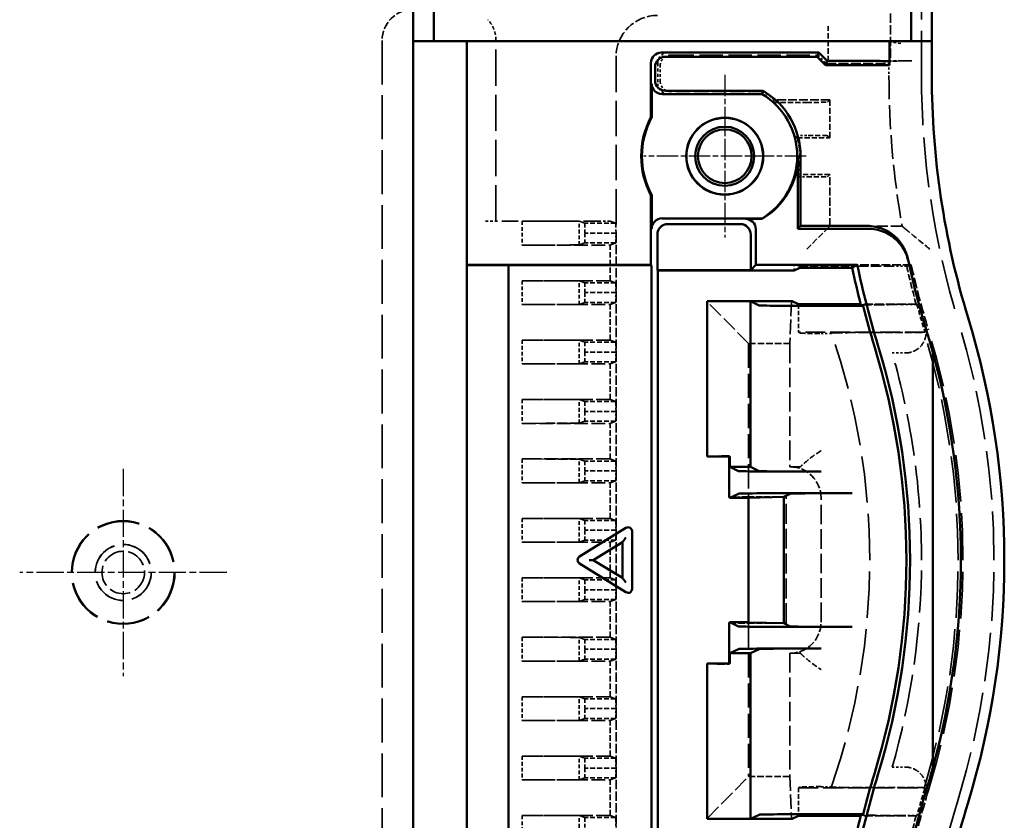
# Model space of a CAD drawing. Extents: x 1 to 1188, y 0 to 840.
# Drawn here: x 429 to 476, y 341 to 380 of the extents above; entities that cross this region are included whole.
import ezdxf

# ---------------------------------------------------------------- set-up
doc = ezdxf.new("R2010")
doc.units = 0
doc.header["$LTSCALE"] = 0.5
for name, pattern in [('CHAIN', [0.3543, 0.2362, -0.0295, 0.0591, -0.0295]), ('DASH_DOT', [0.37, 0.24, -0.06, 0.01, -0.06]), ('DASHED', [0.2067, 0.1654, -0.0413])]:
    doc.linetypes.add(name, pattern=pattern)
for name, color, linetype, lineweight in [('Mittelpunktmarkierung (ISO)', 1, 'DASH_DOT', 25), ('Sichtbar (ISO)', 7, 'CONTINUOUS', 50), ('Verdeckt (ISO)', 5, 'DASHED', 35)]:
    doc.layers.add(name, color=color, linetype=linetype, lineweight=lineweight)

msp = doc.modelspace()

# ---------------------------------------------------------------- linework, layer by layer
at = {"layer": 'Mittelpunktmarkierung (ISO)', "linetype": 'CHAIN', "ltscale": 8.722878}
for p, q in [((462.684, 377.329), (462.684, 369.479)), ((466.609, 373.404), (458.759, 373.404))]:
    msp.add_line(p, q, dxfattribs=at)
at = {"layer": 'Mittelpunktmarkierung (ISO)', "linetype": 'CHAIN', "ltscale": 11.111974}
for p, q in [((433.634, 358.304), (433.634, 348.304)), ((438.634, 353.304), (428.634, 353.304))]:
    msp.add_line(p, q, dxfattribs=at)
at = {"layer": 'Sichtbar (ISO)'}
for p, q in [((447.634, 378.954), (447.634, 461.754)), ((448.634, 378.954), (448.634, 461.754)), ((471.684, 461.754), (471.684, 378.954)), ((472.684, 378.954), (472.684, 461.754)), ((447.634, 328.854), (447.634, 378.954)), ((447.776, 378.954), (447.634, 378.954)), ((448.573, 378.954), (447.776, 378.954)), ((448.573, 378.954), (448.634, 378.954)), ((471.684, 378.954), (448.634, 378.954)), ((450.234, 378.954), (450.234, 368.154)), ((470.634, 377.995), (470.634, 378.954)), ((471.684, 378.954), (471.884, 378.954)), ((472.684, 378.954), (471.884, 378.954)), ((472.684, 378.954), (472.684, 377.308)), ((459.621, 378.404), (467.234, 378.404)), ((459.818, 378.207), (467.153, 378.207)), ((467.153, 378.207), (467.234, 378.404)), ((467.553, 377.807), (467.153, 378.207)), ((467.234, 378.404), (467.634, 378.004)), ((459.121, 375.296), (459.121, 377.904)), ((459.318, 377.065), (459.318, 377.707)), ((467.634, 378.004), (467.553, 377.807)), ((470.634, 377.807), (467.553, 377.807)), ((467.634, 378.004), (469.634, 378.004)), ((470.634, 377.995), (470.634, 377.807)), ((459.156, 375.288), (459.156, 376.904)), ((459.656, 376.404), (464.487, 376.404)), ((459.818, 376.565), (464.532, 376.565)), ((459.121, 375.296), (459.156, 375.288)), ((466.213, 369.904), (466.213, 373.404)), ((466.346, 373.404), (466.346, 370.037)), ((459.156, 371.52), (459.121, 371.511)), ((459.121, 368.154), (459.121, 371.511)), ((459.156, 369.904), (459.156, 371.52)), ((464.487, 370.404), (459.656, 370.404)), ((459.932, 370.127), (463.436, 370.127)), ((463.684, 370.375), (464.495, 370.375)), ((464.487, 370.404), (464.495, 370.375)), ((466.213, 369.904), (466.346, 370.037)), ((466.346, 370.037), (469.57, 370.037)), ((459.432, 367.906), (459.432, 369.627)), ((463.936, 367.906), (463.936, 369.627)), ((464.184, 369.875), (464.184, 368.154)), ((469.599, 369.904), (466.213, 369.904)), ((450.234, 368.149), (450.234, 368.154)), ((450.234, 368.154), (459.121, 368.154)), ((450.234, 368.149), (452.234, 368.149)), ((450.234, 339.658), (450.234, 368.149)), ((452.234, 339.658), (452.234, 368.149)), ((452.234, 368.149), (459.147, 368.127)), ((459.147, 368.127), (459.121, 368.154)), ((459.147, 339.68), (459.147, 368.127)), ((464.184, 368.154), (463.936, 367.906)), ((464.184, 368.154), (469.085, 368.154)), ((463.936, 367.906), (459.432, 367.906)), ((459.432, 367.906), (459.45, 367.888)), ((459.45, 367.888), (459.45, 339.919)), ((466.044, 367.888), (459.45, 367.888)), ((466.308, 368.02), (466.044, 367.888)), ((468.841, 368.02), (466.308, 368.02)), ((463.934, 366.404), (461.834, 366.404)), ((461.834, 366.404), (461.834, 358.904)), ((463.934, 366.404), (463.934, 358.404)), ((464.342, 366.2), (463.934, 366.404)), ((465.938, 366.404), (463.934, 366.404)), ((465.938, 366.404), (466.24, 366.253)), ((469.253, 366.253), (466.24, 366.253)), ((467.341, 366.174), (469.364, 366.174)), ((472.734, 343.878), (472.734, 363.929)), ((461.834, 358.904), (462.934, 358.904)), ((462.899, 356.939), (462.899, 358.904)), ((462.934, 358.904), (462.934, 358.404)), ((463.342, 358.2), (462.934, 358.404)), ((462.934, 358.404), (463.934, 358.404)), ((463.934, 358.404), (464.342, 358.2)), ((467.341, 358.174), (466.341, 358.174)), ((462.934, 356.904), (463.342, 357.107)), ((465.538, 356.954), (465.846, 357.107)), ((466.341, 357.133), (468.845, 357.133)), ((462.899, 356.939), (462.934, 356.904)), ((462.934, 356.904), (463.825, 356.904)), ((463.825, 356.913), (465.538, 356.954)), ((463.825, 356.913), (463.825, 350.895)), ((465.538, 356.954), (465.538, 350.854)), ((455.67, 354.077), (457.914, 355.455)), ((458.208, 355.268), (458.208, 355.296)), ((458.208, 352.539), (458.208, 355.268)), ((457.738, 354.77), (456.328, 353.904)), ((457.738, 354.77), (457.772, 354.812)), ((457.738, 353.038), (457.738, 354.77)), ((456.282, 353.904), (456.128, 353.904)), ((456.328, 353.904), (456.282, 353.904)), ((456.328, 353.904), (457.738, 353.038)), ((457.914, 352.352), (455.67, 353.73)), ((457.738, 353.038), (457.772, 352.996)), ((458.208, 352.511), (458.208, 352.539)), ((462.899, 350.868), (462.934, 350.904)), ((462.899, 348.904), (462.899, 350.868)), ((462.934, 350.904), (463.342, 350.7)), ((463.825, 350.904), (462.934, 350.904)), ((465.538, 350.854), (463.825, 350.895)), ((465.846, 350.7), (465.538, 350.854)), ((468.845, 350.674), (466.341, 350.674)), ((462.934, 349.404), (463.342, 349.607)), ((464.342, 349.607), (463.934, 349.404)), ((466.341, 349.633), (467.341, 349.633)), ((462.934, 349.404), (462.934, 348.904)), ((463.934, 349.404), (462.934, 349.404)), ((463.934, 349.404), (463.934, 341.404)), ((462.934, 348.904), (461.834, 348.904)), ((461.834, 348.904), (461.834, 341.404)), ((463.934, 341.404), (464.342, 341.607)), ((466.24, 341.555), (465.938, 341.404)), ((469.253, 341.555), (466.24, 341.555)), ((467.341, 341.633), (469.364, 341.633)), ((461.834, 341.404), (463.934, 341.404)), ((463.934, 341.404), (465.938, 341.404))]:
    msp.add_line(p, q, dxfattribs=at)
for radius in [1.859, 1.85, 1.425, 1.294]:
    msp.add_circle((462.684, 373.404), radius, dxfattribs=at)
for centre, radius, start, end in [((512.684, 377.308), 40, 180, 197.0107), ((462.684, 373.404), 3.5, 301.0027, 58.9973), ((462.684, 373.404), 3.662, 0, 59.7064), ((462.684, 373.404), 4.035, 152.0236, 207.9764), ((462.684, 373.404), 4, 151.8993, 208.1007), ((462.684, 373.404), 3.528, 300.8751, 0), ((512.684, 377.308), 44.55, 191.8575, 197.0107), ((512.684, 377.308), 42.1, 192.3126, 197.0107), ((512.684, 377.308), 44.817, 191.9603, 194.3255), ((512.684, 377.308), 44.728, 194.4134, 197.0107), ((436.184, 353.904), 40, 342.9893, 17.0107), ((436.184, 353.904), 37.9, 15.3385, 17.0107), ((436.184, 353.904), 35.45, 342.9893, 17.0107), ((436.184, 353.904), 35.272, 342.9893, 17.0107), ((436.184, 353.904), 37.9, 344.6615, 15.3385), ((436.184, 353.904), 37.9, 342.9893, 344.6615), ((512.684, 330.5), 44.55, 162.9893, 168.1425), ((512.684, 330.5), 44.728, 162.9893, 165.5866), ((512.684, 330.5), 42.1, 162.9893, 167.6874), ((512.684, 330.5), 40, 162.9893, 180), ((512.684, 330.5), 44.817, 165.6745, 168.0397)]:
    msp.add_arc(centre, radius, start, end, dxfattribs=at)
for centre, major_axis, ratio, start_param, end_param in [((459.621, 377.904), (-0.354, 0.354), 0.999924, 5.497825, 7.068545), ((459.818, 377.707), (-0.354, 0.354), 0.999924, 5.497825, 7.068545), ((469.634, 377.995), (1, 0), 0.008727, 0, 1.570796), ((459.656, 376.904), (-0.354, -0.354), 0.999924, 5.497825, 7.068545), ((459.818, 377.065), (-0.354, -0.354), 0.999924, 5.497825, 7.068545), ((459.656, 369.904), (-0.354, 0.354), 0.999924, 5.497825, 7.068545), ((459.932, 369.627), (-0.354, 0.354), 0.999924, 5.497825, 7.068545), ((463.436, 369.627), (0.354, 0.354), 0.999924, 5.497825, 7.068545), ((463.684, 369.875), (0.354, 0.354), 0.999924, 5.497825, 7.068545), ((470.417, 368.02), (-1.577, 0), 0.009722, 6.265369, 6.285244), ((467.341, 366.2), (-3, 0), 0.008727, 0.017453, 1.570796), ((466.341, 358.2), (-3, 0), 0.008727, 0.017453, 1.570796), ((467.341, 358.2), (3, 0), 0.008727, 3.159046, 4.712389), ((466.341, 357.107), (-3, 0), 0.008727, 4.712389, 6.265732), ((468.845, 357.107), (3, 0), 0.008727, 1.570796, 3.124139), ((458.008, 355.282), (-0.125, -0.168), 0.928955, 2.242746, 4.302659), ((457.866, 354.869), (-0.0996, -0.0702), 0.133091, 5.491525, 5.840591), ((457.866, 354.992), (-0.097, -0.173), 0.151498, 0.433591, 1.655322), ((455.764, 353.904), (0, 0.2), 0.939693, 0.523599, 2.617994), ((457.866, 352.938), (-0.0996, 0.0702), 0.133091, 0.442595, 0.79166), ((457.866, 352.815), (0.097, -0.173), 0.151498, 1.486271, 2.708001), ((458.008, 352.525), (0.125, -0.168), 0.928955, 5.122119, 7.182032), ((466.341, 350.7), (-3, 0), 0.008727, 0.017453, 1.570796), ((468.845, 350.7), (3, 0), 0.008727, 3.159046, 4.712389), ((466.341, 349.607), (-3, 0), 0.008727, 4.712389, 6.265732), ((467.341, 349.607), (3, 0), 0.008727, 1.570796, 3.124139), ((467.341, 341.607), (3, 0), 0.008727, 1.570796, 3.124139)]:
    msp.add_ellipse(centre, major_axis=major_axis, ratio=ratio, start_param=start_param, end_param=end_param, dxfattribs=at)
for points, degree in [([(464.532, 376.565), (464.509, 376.484), (464.487, 376.404)], 2), ([(469.262, 366.218), (469.262, 366.219), (469.261, 366.219), (469.261, 366.219)], 3), ([(469.261, 341.589), (469.261, 341.589), (469.262, 341.589), (469.262, 341.589)], 3)]:
    msp.add_open_spline(points, degree=degree, dxfattribs=at)
for points, knots in [([(469.57, 370.037), (469.83, 370.037), (470.088, 369.986), (470.329, 369.887), (470.368, 369.871), (470.407, 369.854), (470.445, 369.835), (470.641, 369.74), (470.819, 369.613), (470.975, 369.46), (471.035, 369.401), (471.092, 369.338), (471.144, 369.271), (471.211, 369.185), (471.271, 369.095), (471.323, 368.999), (471.416, 368.829), (471.484, 368.647), (471.525, 368.457)], [0, 0, 0, 0, 0.781266, 0.781266, 0.781266, 0.908652, 0.908652, 0.908652, 1.562558, 1.562558, 1.562558, 1.817357, 1.817357, 1.817357, 2.14378, 2.14378, 2.14378, 2.725004, 2.725004, 2.725004, 2.725004]), ([(469.599, 369.904), (469.859, 369.904), (470.117, 369.853), (470.358, 369.754), (470.397, 369.738), (470.435, 369.721), (470.472, 369.703), (470.668, 369.608), (470.848, 369.48), (471.004, 369.327), (471.063, 369.268), (471.119, 369.206), (471.17, 369.141), (471.238, 369.055), (471.298, 368.964), (471.35, 368.868), (471.443, 368.7), (471.512, 368.518), (471.553, 368.33)], [0, 0, 0, 0, 0.781266, 0.781266, 0.781266, 0.906583, 0.906583, 0.906583, 1.562558, 1.562558, 1.562558, 1.813216, 1.813216, 1.813216, 2.140668, 2.140668, 2.140668, 2.71878, 2.71878, 2.71878, 2.71878]), ([(471.553, 368.33), (471.546, 368.36), (471.537, 368.402), (471.528, 368.445), (471.525, 368.457)], [2.00008, 2.00008, 2.00008, 2.00008, 12.780134, 17.290689, 17.290689, 17.290689, 17.290689])]:
    msp.add_open_spline(points, degree=3, knots=knots, dxfattribs=at)
for points, weights in [([(468.841, 368.021), (468.963, 368.087), (469.085, 368.154)], [3.45729360786, 3.46380222818, 3.47029896478]), ([(469.364, 366.174), (469.313, 366.196), (469.262, 366.218)], [2.56368590465, 2.56267304343, 2.56165858639]), ([(469.262, 341.589), (469.313, 341.611), (469.364, 341.633)], [2.56165858639, 2.56267304343, 2.56368590465])]:
    msp.add_rational_spline(points, weights, degree=2, dxfattribs=at)
at = {"layer": 'Verdeckt (ISO)', "ltscale": 26.031652}
msp.add_line((472.184, 377.308), (472.184, 463.4), dxfattribs=at)
at = {"layer": 'Verdeckt (ISO)', "ltscale": 5.486071}
msp.add_line((470.684, 380.869), (470.684, 377.988), dxfattribs=at)
at = {"layer": 'Verdeckt (ISO)', "ltscale": 3.221066}
msp.add_line((467.684, 377.988), (467.684, 379.68), dxfattribs=at)
at = {"layer": 'Verdeckt (ISO)', "ltscale": 25.621737}
msp.add_line((446.134, 378.992), (446.134, 336.624), dxfattribs=at)
at = {"layer": 'Verdeckt (ISO)', "ltscale": 21.112976}
msp.add_line((451.634, 370.264), (451.634, 378.992), dxfattribs=at)
at = {"layer": 'Verdeckt (ISO)', "ltscale": 1.493996}
msp.add_line((471.184, 378.846), (470.684, 378.911), dxfattribs=at)
at = {"layer": 'Verdeckt (ISO)', "ltscale": 20.597668}
msp.add_line((457.434, 378.204), (457.434, 369.689), dxfattribs=at)
at = {"layer": 'Verdeckt (ISO)', "ltscale": 13.552}
msp.add_line((460.07, 378.284), (467.185, 378.284), dxfattribs=at)
at = {"layer": 'Verdeckt (ISO)', "ltscale": 1.077359}
msp.add_line((467.185, 378.284), (467.585, 377.884), dxfattribs=at)
at = {"layer": 'Verdeckt (ISO)', "ltscale": 1.904669}
msp.add_line((459.45, 377.904), (459.45, 376.904), dxfattribs=at)
at = {"layer": 'Verdeckt (ISO)', "ltscale": 1.447896}
msp.add_line((459.57, 377.024), (459.57, 377.784), dxfattribs=at)
at = {"layer": 'Verdeckt (ISO)', "ltscale": 5.770674}
msp.add_line((467.585, 377.884), (470.615, 377.884), dxfattribs=at)
at = {"layer": 'Verdeckt (ISO)', "ltscale": 5.71399}
msp.add_line((470.684, 377.988), (467.684, 377.988), dxfattribs=at)
at = {"layer": 'Verdeckt (ISO)', "ltscale": 30.841068}
for p, q in [((470.726, 377.995), (470.615, 377.884)), ((467.643, 376.012), (467.754, 376.124)), ((467.643, 374.395), (467.754, 374.284)), ((467.643, 372.412), (467.754, 372.524)), ((467.643, 369.912), (467.754, 370.024))]:
    msp.add_line(p, q, dxfattribs=at)
at = {"layer": 'Verdeckt (ISO)', "ltscale": 1.097069}
msp.add_line((470.615, 377.884), (470.615, 377.308), dxfattribs=at)
at = {"layer": 'Verdeckt (ISO)', "ltscale": 1.030934}
msp.add_line((471.184, 378.004), (471.726, 378.004), dxfattribs=at)
at = {"layer": 'Verdeckt (ISO)', "ltscale": 8.476742}
msp.add_line((464.52, 376.524), (460.07, 376.524), dxfattribs=at)
at = {"layer": 'Verdeckt (ISO)', "ltscale": 5.106808}
msp.add_line((467.754, 376.124), (465.073, 376.124), dxfattribs=at)
at = {"layer": 'Verdeckt (ISO)', "ltscale": 3.504188}
msp.add_line((467.754, 374.284), (467.754, 376.124), dxfattribs=at)
at = {"layer": 'Verdeckt (ISO)', "ltscale": 3.077154}
msp.add_line((465.027, 376.004), (466.643, 376.004), dxfattribs=at)
at = {"layer": 'Verdeckt (ISO)', "ltscale": 1.151454}
for p, q in [((466.643, 374.404), (466.039, 374.404)), ((466.039, 372.404), (466.643, 372.404))]:
    msp.add_line(p, q, dxfattribs=at)
at = {"layer": 'Verdeckt (ISO)', "ltscale": 2.968591}
for p, q in [((466.196, 374.284), (467.754, 374.284)), ((467.754, 372.524), (466.196, 372.524))]:
    msp.add_line(p, q, dxfattribs=at)
at = {"layer": 'Verdeckt (ISO)', "ltscale": 4.761642}
msp.add_line((467.754, 370.024), (467.754, 372.524), dxfattribs=at)
at = {"layer": 'Verdeckt (ISO)', "ltscale": 1.495845}
msp.add_line((451.134, 370.264), (451.634, 370.264), dxfattribs=at)
at = {"layer": 'Verdeckt (ISO)', "ltscale": 9.554207}
msp.add_line((456.651, 370.264), (451.634, 370.264), dxfattribs=at)
at = {"layer": 'Verdeckt (ISO)', "ltscale": 5.608064}
for p, q in [((452.893, 370.264), (455.659, 370.26)), ((455.659, 369.117), (452.893, 369.114)), ((452.893, 367.394), (455.659, 367.39)), ((455.659, 366.247), (452.893, 366.244)), ((452.893, 364.524), (455.659, 364.52)), ((455.659, 363.377), (452.893, 363.374)), ((452.893, 361.654), (455.659, 361.65)), ((455.659, 360.507), (452.893, 360.504)), ((452.893, 358.784), (455.659, 358.78)), ((455.659, 357.637), (452.893, 357.634)), ((452.893, 355.914), (455.659, 355.91)), ((455.659, 354.767), (452.893, 354.764)), ((452.893, 353.044), (455.659, 353.04)), ((455.659, 351.897), (452.893, 351.894)), ((452.893, 350.174), (455.659, 350.17)), ((455.659, 349.027), (452.893, 349.024)), ((452.893, 347.304), (455.659, 347.3)), ((455.659, 346.157), (452.893, 346.154)), ((452.893, 344.434), (455.659, 344.43)), ((455.659, 343.287), (452.893, 343.284)), ((452.893, 341.564), (455.659, 341.56))]:
    msp.add_line(p, q, dxfattribs=at)
at = {"layer": 'Verdeckt (ISO)', "ltscale": 2.190301}
for p, q in [((452.893, 370.264), (452.893, 369.114)), ((452.893, 367.394), (452.893, 366.244)), ((452.893, 364.524), (452.893, 363.374)), ((452.893, 361.654), (452.893, 360.504)), ((452.893, 358.784), (452.893, 357.634)), ((452.893, 355.914), (452.893, 354.764)), ((452.893, 353.044), (452.893, 351.894)), ((452.893, 350.174), (452.893, 349.024)), ((452.893, 347.304), (452.893, 346.154)), ((452.893, 344.434), (452.893, 343.284)), ((452.893, 341.564), (452.893, 340.414))]:
    msp.add_line(p, q, dxfattribs=at)
at = {"layer": 'Verdeckt (ISO)', "ltscale": 2.17813}
for p, q in [((455.659, 369.117), (455.659, 370.26)), ((455.659, 366.247), (455.659, 367.39)), ((455.659, 363.377), (455.659, 364.52)), ((455.659, 360.507), (455.659, 361.65)), ((455.659, 357.637), (455.659, 358.78)), ((455.659, 354.767), (455.659, 355.91)), ((455.659, 351.897), (455.659, 353.04)), ((455.659, 349.027), (455.659, 350.17)), ((455.659, 346.157), (455.659, 347.3)), ((455.659, 343.287), (455.659, 344.43)), ((455.659, 340.417), (455.659, 341.56))]:
    msp.add_line(p, q, dxfattribs=at)
at = {"layer": 'Verdeckt (ISO)', "ltscale": 24.604319}
for p, q in [((455.926, 370.164), (455.659, 370.26)), ((455.659, 369.117), (455.926, 369.214)), ((455.926, 367.294), (455.659, 367.39)), ((455.659, 366.247), (455.926, 366.344)), ((455.926, 364.424), (455.659, 364.52)), ((455.659, 363.377), (455.926, 363.474)), ((455.926, 361.554), (455.659, 361.65)), ((455.659, 360.507), (455.926, 360.604)), ((455.926, 358.684), (455.659, 358.78)), ((455.659, 357.637), (455.926, 357.734)), ((455.926, 355.814), (455.659, 355.91)), ((455.659, 354.767), (455.926, 354.864)), ((455.926, 352.944), (455.659, 353.04)), ((455.659, 351.897), (455.926, 351.994)), ((455.926, 350.074), (455.659, 350.17)), ((455.659, 349.027), (455.926, 349.124)), ((455.926, 347.204), (455.659, 347.3)), ((455.659, 346.157), (455.926, 346.254)), ((455.926, 344.334), (455.659, 344.43)), ((455.659, 343.287), (455.926, 343.384)), ((455.926, 341.464), (455.659, 341.56))]:
    msp.add_line(p, q, dxfattribs=at)
at = {"layer": 'Verdeckt (ISO)', "ltscale": 2.108616}
for p, q in [((455.934, 369.689), (455.926, 370.164)), ((457.434, 369.689), (457.426, 370.164)), ((455.926, 369.214), (455.934, 369.689)), ((457.426, 369.214), (457.434, 369.689)), ((455.934, 366.819), (455.926, 367.294)), ((457.434, 366.819), (457.426, 367.294)), ((455.926, 366.344), (455.934, 366.819)), ((457.426, 366.344), (457.434, 366.819)), ((455.934, 363.949), (455.926, 364.424)), ((457.434, 363.949), (457.426, 364.424)), ((455.926, 363.474), (455.934, 363.949)), ((457.426, 363.474), (457.434, 363.949)), ((455.934, 361.079), (455.926, 361.554)), ((457.434, 361.079), (457.426, 361.554)), ((455.926, 360.604), (455.934, 361.079)), ((457.426, 360.604), (457.434, 361.079)), ((455.934, 358.209), (455.926, 358.684)), ((457.434, 358.209), (457.426, 358.684)), ((455.926, 357.734), (455.934, 358.209)), ((457.426, 357.734), (457.434, 358.209)), ((455.934, 355.339), (455.926, 355.814)), ((457.434, 355.339), (457.426, 355.814)), ((455.926, 354.864), (455.934, 355.339)), ((457.426, 354.864), (457.434, 355.339)), ((455.934, 352.469), (455.926, 352.944)), ((457.434, 352.469), (457.426, 352.944)), ((455.926, 351.994), (455.934, 352.469)), ((457.426, 351.994), (457.434, 352.469)), ((455.934, 349.599), (455.926, 350.074)), ((457.434, 349.599), (457.426, 350.074)), ((455.926, 349.124), (455.934, 349.599)), ((457.426, 349.124), (457.434, 349.599)), ((455.934, 346.729), (455.926, 347.204)), ((457.434, 346.729), (457.426, 347.204)), ((455.926, 346.254), (455.934, 346.729)), ((457.426, 346.254), (457.434, 346.729)), ((455.934, 343.859), (455.926, 344.334)), ((457.434, 343.859), (457.426, 344.334)), ((455.926, 343.384), (455.934, 343.859)), ((457.426, 343.384), (457.434, 343.859)), ((455.934, 340.989), (455.926, 341.464)), ((457.434, 340.989), (457.426, 341.464))]:
    msp.add_line(p, q, dxfattribs=at)
at = {"layer": 'Verdeckt (ISO)', "ltscale": 2.856945}
for p, q in [((457.426, 370.164), (455.926, 370.164)), ((457.434, 369.689), (455.934, 369.689)), ((457.426, 369.214), (455.926, 369.214)), ((457.426, 367.294), (455.926, 367.294)), ((457.434, 366.819), (455.934, 366.819)), ((457.426, 366.344), (455.926, 366.344)), ((457.426, 364.424), (455.926, 364.424)), ((457.434, 363.949), (455.934, 363.949)), ((457.426, 363.474), (455.926, 363.474)), ((457.426, 361.554), (455.926, 361.554)), ((457.434, 361.079), (455.934, 361.079)), ((457.426, 360.604), (455.926, 360.604)), ((457.426, 358.684), (455.926, 358.684)), ((457.434, 358.209), (455.934, 358.209)), ((457.426, 357.734), (455.926, 357.734)), ((457.426, 355.814), (455.926, 355.814)), ((457.434, 355.339), (455.934, 355.339)), ((457.426, 354.864), (455.926, 354.864)), ((457.426, 352.944), (455.926, 352.944)), ((457.434, 352.469), (455.934, 352.469)), ((457.426, 351.994), (455.926, 351.994)), ((457.426, 350.074), (455.926, 350.074)), ((457.434, 349.599), (455.934, 349.599)), ((457.426, 349.124), (455.926, 349.124)), ((457.426, 347.204), (455.926, 347.204)), ((457.434, 346.729), (455.934, 346.729)), ((457.426, 346.254), (455.926, 346.254)), ((457.426, 344.334), (455.926, 344.334)), ((457.434, 343.859), (455.934, 343.859)), ((457.426, 343.384), (455.926, 343.384)), ((457.426, 341.464), (455.926, 341.464))]:
    msp.add_line(p, q, dxfattribs=at)
at = {"layer": 'Verdeckt (ISO)', "ltscale": 1.487534}
msp.add_line((457.151, 370.264), (456.651, 370.264), dxfattribs=at)
at = {"layer": 'Verdeckt (ISO)', "ltscale": 0.008211}
msp.add_line((457.151, 370.264), (457.151, 370.264), dxfattribs=at)
at = {"layer": 'Verdeckt (ISO)', "ltscale": 25.416351}
for p, q in [((457.426, 370.164), (457.151, 370.264)), ((457.151, 369.114), (457.426, 369.214)), ((457.426, 367.294), (457.151, 367.394)), ((457.151, 366.244), (457.426, 366.344)), ((457.426, 364.424), (457.151, 364.524)), ((457.151, 363.374), (457.426, 363.474)), ((457.426, 361.554), (457.151, 361.654)), ((457.151, 360.504), (457.426, 360.604)), ((457.426, 358.684), (457.151, 358.784)), ((457.151, 357.634), (457.426, 357.734)), ((457.426, 355.814), (457.151, 355.914)), ((457.151, 354.764), (457.426, 354.864)), ((457.426, 352.944), (457.151, 353.044)), ((457.151, 351.894), (457.426, 351.994)), ((457.426, 350.074), (457.151, 350.174)), ((457.151, 349.024), (457.426, 349.124)), ((457.426, 347.204), (457.151, 347.304)), ((457.151, 346.154), (457.426, 346.254)), ((457.426, 344.334), (457.151, 344.434)), ((457.151, 343.284), (457.426, 343.384)), ((457.426, 341.464), (457.151, 341.564))]:
    msp.add_line(p, q, dxfattribs=at)
at = {"layer": 'Verdeckt (ISO)', "ltscale": 6.657934}
msp.add_line((471.25, 370.024), (467.754, 370.024), dxfattribs=at)
at = {"layer": 'Verdeckt (ISO)', "ltscale": 5.466379}
for p, q in [((457.434, 369.689), (457.434, 366.819)), ((457.434, 366.819), (457.434, 363.949)), ((457.434, 363.949), (457.434, 361.079)), ((457.434, 361.079), (457.434, 358.209)), ((457.434, 358.209), (457.434, 355.339)), ((457.434, 355.339), (457.434, 352.469)), ((457.434, 352.469), (457.434, 349.599)), ((457.434, 349.599), (457.434, 346.729)), ((457.434, 346.729), (457.434, 343.859)), ((457.434, 343.859), (457.434, 340.989))]:
    msp.add_line(p, q, dxfattribs=at)
at = {"layer": 'Verdeckt (ISO)', "ltscale": 3.621437}
msp.add_line((466.643, 368.912), (467.643, 369.912), dxfattribs=at)
at = {"layer": 'Verdeckt (ISO)', "ltscale": 8.110153}
for p, q in [((452.893, 369.114), (457.151, 369.114)), ((457.151, 367.394), (452.893, 367.394)), ((452.893, 366.244), (457.151, 366.244)), ((457.151, 364.524), (452.893, 364.524)), ((452.893, 363.374), (457.151, 363.374)), ((457.151, 361.654), (452.893, 361.654)), ((452.893, 360.504), (457.151, 360.504)), ((457.151, 358.784), (452.893, 358.784)), ((452.893, 357.634), (457.151, 357.634)), ((457.151, 355.914), (452.893, 355.914)), ((452.893, 354.764), (457.151, 354.764)), ((457.151, 353.044), (452.893, 353.044)), ((452.893, 351.894), (457.151, 351.894)), ((457.151, 350.174), (452.893, 350.174)), ((452.893, 349.024), (457.151, 349.024)), ((457.151, 347.304), (452.893, 347.304)), ((452.893, 346.154), (457.151, 346.154)), ((457.151, 344.434), (452.893, 344.434)), ((452.893, 343.284), (457.151, 343.284)), ((457.151, 341.564), (452.893, 341.564))]:
    msp.add_line(p, q, dxfattribs=at)
at = {"layer": 'Verdeckt (ISO)', "ltscale": 3.275978}
for p, q in [((457.151, 367.394), (457.151, 369.114)), ((457.151, 364.524), (457.151, 366.244)), ((457.151, 361.654), (457.151, 363.374)), ((457.151, 358.784), (457.151, 360.504)), ((457.151, 355.914), (457.151, 357.634)), ((457.151, 353.044), (457.151, 354.764)), ((457.151, 350.174), (457.151, 351.894)), ((457.151, 347.304), (457.151, 349.024)), ((457.151, 344.434), (457.151, 346.154)), ((457.151, 341.564), (457.151, 343.284))]:
    msp.add_line(p, q, dxfattribs=at)
at = {"layer": 'Verdeckt (ISO)', "ltscale": 24.419369}
msp.add_line((466.308, 368.088), (466.044, 368.154), dxfattribs=at)
at = {"layer": 'Verdeckt (ISO)', "ltscale": 0.505709}
msp.add_line((466.044, 367.888), (466.044, 368.154), dxfattribs=at)
at = {"layer": 'Verdeckt (ISO)', "ltscale": 4.796627}
msp.add_line((466.308, 368.088), (468.827, 368.088), dxfattribs=at)
at = {"layer": 'Verdeckt (ISO)', "ltscale": 0.128225}
msp.add_line((466.308, 368.02), (466.308, 368.088), dxfattribs=at)
at = {"layer": 'Verdeckt (ISO)', "ltscale": 4.969435}
msp.add_line((471.694, 368.154), (469.085, 368.154), dxfattribs=at)
at = {"layer": 'Verdeckt (ISO)', "ltscale": 1.145588}
msp.add_line((471.472, 368.096), (470.87, 368.096), dxfattribs=at)
at = {"layer": 'Verdeckt (ISO)', "ltscale": 21.193361}
msp.add_line((471.472, 368.096), (471.694, 368.154), dxfattribs=at)
at = {"layer": 'Verdeckt (ISO)', "ltscale": 3.80987}
for p, q in [((461.834, 366.404), (461.852, 366.386)), ((461.852, 341.421), (461.834, 341.404))]:
    msp.add_line(p, q, dxfattribs=at)
at = {"layer": 'Verdeckt (ISO)', "ltscale": 0.07473}
for p, q in [((461.852, 366.386), (461.852, 366.368)), ((461.852, 341.439), (461.852, 341.421))]:
    msp.add_line(p, q, dxfattribs=at)
at = {"layer": 'Verdeckt (ISO)', "ltscale": 7.716759}
for p, q in [((461.852, 366.386), (465.903, 366.386)), ((465.903, 341.421), (461.852, 341.421))]:
    msp.add_line(p, q, dxfattribs=at)
at = {"layer": 'Verdeckt (ISO)', "ltscale": 14.183787}
for p, q in [((461.852, 366.368), (461.852, 358.921)), ((461.852, 348.886), (461.852, 341.439))]:
    msp.add_line(p, q, dxfattribs=at)
at = {"layer": 'Verdeckt (ISO)', "ltscale": 9.198244}
for p, q in [((463.834, 364.352), (461.852, 366.368)), ((461.852, 341.439), (463.834, 343.456))]:
    msp.add_line(p, q, dxfattribs=at)
at = {"layer": 'Verdeckt (ISO)', "ltscale": 8.463513}
for p, q in [((465.903, 366.386), (465.834, 364.352)), ((465.834, 343.456), (465.903, 341.421))]:
    msp.add_line(p, q, dxfattribs=at)
at = {"layer": 'Verdeckt (ISO)', "ltscale": 3.810305}
for p, q in [((465.903, 366.386), (465.938, 366.404)), ((465.938, 341.404), (465.903, 341.421))]:
    msp.add_line(p, q, dxfattribs=at)
at = {"layer": 'Verdeckt (ISO)', "ltscale": 2.56955}
for p, q in [((466.24, 366.253), (466.24, 364.904)), ((466.24, 342.904), (466.24, 341.555))]:
    msp.add_line(p, q, dxfattribs=at)
at = {"layer": 'Verdeckt (ISO)', "ltscale": 5.160492}
for p, q in [((471.962, 366.253), (469.253, 366.253)), ((471.962, 341.555), (469.253, 341.555))]:
    msp.add_line(p, q, dxfattribs=at)
at = {"layer": 'Verdeckt (ISO)', "ltscale": 1.15834}
for p, q in [((471.932, 366.236), (471.324, 366.236)), ((471.324, 341.571), (471.932, 341.571))]:
    msp.add_line(p, q, dxfattribs=at)
at = {"layer": 'Verdeckt (ISO)', "ltscale": 3.619408}
for p, q in [((471.962, 366.253), (471.932, 366.236)), ((471.932, 341.571), (471.962, 341.555))]:
    msp.add_line(p, q, dxfattribs=at)
at = {"layer": 'Verdeckt (ISO)', "ltscale": 10.510974}
for p, q in [((466.24, 364.904), (466.336, 364.856)), ((466.336, 342.952), (466.24, 342.904))]:
    msp.add_line(p, q, dxfattribs=at)
at = {"layer": 'Verdeckt (ISO)', "ltscale": 11.642153}
for p, q in [((472.352, 364.904), (466.24, 364.904)), ((466.24, 342.904), (472.352, 342.904))]:
    msp.add_line(p, q, dxfattribs=at)
at = {"layer": 'Verdeckt (ISO)', "ltscale": 0.972031}
for p, q in [((467.336, 364.847), (467.847, 364.847)), ((467.847, 342.96), (467.336, 342.96))]:
    msp.add_line(p, q, dxfattribs=at)
at = {"layer": 'Verdeckt (ISO)', "ltscale": 4.98564}
for p, q in [((467.863, 364.87), (467.847, 364.847)), ((467.847, 342.96), (467.863, 342.938))]:
    msp.add_line(p, q, dxfattribs=at)
at = {"layer": 'Verdeckt (ISO)', "ltscale": 4.487953}
for p, q in [((469.967, 364.887), (472.323, 364.887)), ((472.323, 342.92), (469.967, 342.92))]:
    msp.add_line(p, q, dxfattribs=at)
at = {"layer": 'Verdeckt (ISO)', "ltscale": 3.619401}
for p, q in [((472.323, 364.887), (472.352, 364.904)), ((472.352, 342.904), (472.323, 342.92))]:
    msp.add_line(p, q, dxfattribs=at)
at = {"layer": 'Verdeckt (ISO)', "ltscale": 14.087322}
for p, q in [((463.834, 364.352), (463.834, 356.956)), ((463.834, 350.852), (463.834, 343.456))]:
    msp.add_line(p, q, dxfattribs=at)
at = {"layer": 'Verdeckt (ISO)', "ltscale": 3.809293}
for p, q in [((465.834, 364.352), (463.834, 364.352)), ((463.834, 343.456), (465.834, 343.456))]:
    msp.add_line(p, q, dxfattribs=at)
at = {"layer": 'Verdeckt (ISO)', "ltscale": 11.329179}
for p, q in [((465.834, 364.352), (465.834, 358.404)), ((465.834, 349.404), (465.834, 343.456))]:
    msp.add_line(p, q, dxfattribs=at)
at = {"layer": 'Verdeckt (ISO)', "ltscale": 1.22109}
msp.add_line((470.768, 363.904), (471.408, 363.904), dxfattribs=at)
at = {"layer": 'Verdeckt (ISO)', "ltscale": 3.876397}
for p, q in [((461.852, 358.921), (461.834, 358.904)), ((461.834, 348.904), (461.852, 348.886))]:
    msp.add_line(p, q, dxfattribs=at)
at = {"layer": 'Verdeckt (ISO)', "ltscale": 4.41236}
for p, q in [((462.899, 358.939), (461.852, 358.921)), ((461.852, 348.886), (462.899, 348.868))]:
    msp.add_line(p, q, dxfattribs=at)
at = {"layer": 'Verdeckt (ISO)', "ltscale": 7.813185}
for p, q in [((462.899, 358.939), (462.934, 358.904)), ((462.934, 348.904), (462.899, 348.868))]:
    msp.add_line(p, q, dxfattribs=at)
at = {"layer": 'Verdeckt (ISO)', "ltscale": 0.06808}
for p, q in [((462.899, 358.904), (462.899, 358.939)), ((462.899, 348.868), (462.899, 348.904))]:
    msp.add_line(p, q, dxfattribs=at)
at = {"layer": 'Verdeckt (ISO)', "ltscale": 27.812654}
for p, q in [((466.336, 358.404), (465.834, 358.404)), ((465.834, 349.404), (466.336, 349.404))]:
    msp.add_line(p, q, dxfattribs=at)
at = {"layer": 'Verdeckt (ISO)', "ltscale": 3.945798}
for p, q in [((463.834, 356.956), (462.899, 356.939)), ((462.899, 350.868), (463.834, 350.852))]:
    msp.add_line(p, q, dxfattribs=at)
at = {"layer": 'Verdeckt (ISO)', "ltscale": 1.953151}
for p, q in [((463.834, 356.904), (463.825, 356.913)), ((463.825, 350.895), (463.834, 350.904))]:
    msp.add_line(p, q, dxfattribs=at)
at = {"layer": 'Verdeckt (ISO)', "ltscale": 0.016944}
for p, q in [((463.825, 356.904), (463.834, 356.904)), ((463.834, 350.904), (463.825, 350.904))]:
    msp.add_line(p, q, dxfattribs=at)
at = {"layer": 'Verdeckt (ISO)', "ltscale": 3.466164}
for p, q in [((465.654, 356.956), (463.834, 356.956)), ((463.834, 350.852), (465.654, 350.852))]:
    msp.add_line(p, q, dxfattribs=at)
at = {"layer": 'Verdeckt (ISO)', "ltscale": 1.853954}
for p, q in [((463.843, 356.912), (463.834, 356.904)), ((463.834, 350.904), (463.843, 350.895))]:
    msp.add_line(p, q, dxfattribs=at)
at = {"layer": 'Verdeckt (ISO)', "ltscale": 10.087614}
for p, q in [((465.654, 356.956), (463.843, 356.912)), ((463.843, 350.895), (465.654, 350.852))]:
    msp.add_line(p, q, dxfattribs=at)
at = {"layer": 'Verdeckt (ISO)', "ltscale": 11.460438}
msp.add_line((463.843, 356.912), (463.843, 350.895), dxfattribs=at)
at = {"layer": 'Verdeckt (ISO)', "ltscale": 11.625882}
msp.add_line((465.654, 350.852), (465.654, 356.956), dxfattribs=at)
at = {"layer": 'Verdeckt (ISO)', "ltscale": 11.42808}
msp.add_line((467.335, 350.904), (467.335, 356.904), dxfattribs=at)
at = {"layer": 'Verdeckt (ISO)', "ltscale": 25.331339}
msp.add_circle((433.634, 353.304), 2.5, dxfattribs=at)
at = {"layer": 'Verdeckt (ISO)', "ltscale": 24.9741}
msp.add_circle((433.634, 353.304), 2.465, dxfattribs=at)
at = {"layer": 'Verdeckt (ISO)', "ltscale": 20.584703}
msp.add_circle((433.634, 353.304), 1.354, dxfattribs=at)
at = {"layer": 'Verdeckt (ISO)', "ltscale": 20.518385}
msp.add_circle((433.634, 353.304), 1.35, dxfattribs=at)
at = {"layer": 'Verdeckt (ISO)', "ltscale": 12.266651}
msp.add_circle((433.634, 353.304), 1.025, dxfattribs=at)
at = {"layer": 'Verdeckt (ISO)', "ltscale": 13.944274}
msp.add_arc((512.684, 377.308), 42.07, 180, 189.9707, dxfattribs=at)
at = {"layer": 'Verdeckt (ISO)', "ltscale": 29.086054}
for centre, start, end in [((512.684, 377.308), 180, 197.0107), ((512.684, 330.5), 162.9893, 180)]:
    msp.add_arc(centre, 40.5, start, end, dxfattribs=at)
at = {"layer": 'Verdeckt (ISO)', "ltscale": 1.301727}
msp.add_arc((462.684, 373.404), 3.62, 48.7096, 59.5278, dxfattribs=at)
at = {"layer": 'Verdeckt (ISO)', "ltscale": 3.386459}
msp.add_arc((462.684, 373.404), 3.62, 345.9289, 14.0711, dxfattribs=at)
at = {"layer": 'Verdeckt (ISO)', "ltscale": 0.131051}
msp.add_arc((512.684, 377.308), 44.817, 191.8722, 191.9603, dxfattribs=at)
at = {"layer": 'Verdeckt (ISO)', "ltscale": 3.650072}
for centre, start, end in [((512.684, 377.308), 192.5991, 195.1992), ((512.684, 330.5), 164.8008, 167.4009)]:
    msp.add_arc(centre, 42.229, start, end, dxfattribs=at)
at = {"layer": 'Verdeckt (ISO)', "ltscale": 6.173755}
for centre, start, end in [((512.684, 377.308), 192.5889, 197.0107), ((512.684, 330.5), 162.9893, 167.4111)]:
    msp.add_arc(centre, 42, start, end, dxfattribs=at)
at = {"layer": 'Verdeckt (ISO)', "ltscale": 2.55653}
for centre, start, end in [((512.684, 377.308), 195.1881, 197.0107), ((512.684, 330.5), 162.9893, 164.8119)]:
    msp.add_arc(centre, 42.196, start, end, dxfattribs=at)
at = {"layer": 'Verdeckt (ISO)', "ltscale": 28.36788}
msp.add_arc((436.184, 353.904), 39.5, 342.9893, 17.0107, dxfattribs=at)
at = {"layer": 'Verdeckt (ISO)', "ltscale": 26.966347}
msp.add_arc((436.184, 353.904), 33.5, 340.9335, 19.0665, dxfattribs=at)
at = {"layer": 'Verdeckt (ISO)', "ltscale": 26.957952}
msp.add_arc((436.184, 353.904), 37.771, 343.0946, 16.9054, dxfattribs=at)
at = {"layer": 'Verdeckt (ISO)', "ltscale": 0.118447}
for start, end in [(16.9164, 17.0107), (342.9893, 343.0836)]:
    msp.add_arc((436.184, 353.904), 37.804, start, end, dxfattribs=at)
at = {"layer": 'Verdeckt (ISO)', "ltscale": 27.290619}
msp.add_arc((436.184, 353.904), 38, 342.9893, 17.0107, dxfattribs=at)
at = {"layer": 'Verdeckt (ISO)', "ltscale": 4.487821}
msp.add_ellipse((447.634, 378.992), major_axis=(0, 1.5), ratio=0.999962, start_param=0, end_param=1.570796, dxfattribs=at)
at = {"layer": 'Verdeckt (ISO)', "ltscale": 2.096}
msp.add_ellipse((450.134, 378.992), major_axis=(0, 1.5), ratio=0.999962, start_param=4.712389, end_param=5.446026, dxfattribs=at)
at = {"layer": 'Verdeckt (ISO)', "ltscale": 5.983474}
msp.add_ellipse((459.434, 378.204), major_axis=(-1.414, 1.414), ratio=0.999924, start_param=5.497825, end_param=7.068545, dxfattribs=at)
at = {"layer": 'Verdeckt (ISO)', "ltscale": 0.008212}
msp.add_ellipse((471.184, 380.778), major_axis=(-0.5, -1.866), ratio=0.002259, start_param=6.274756, end_param=6.283483, dxfattribs=at)
at = {"layer": 'Verdeckt (ISO)', "ltscale": 1.495793}
for centre, major_axis in [((459.95, 377.904), (-0.354, 0.354)), ((460.07, 377.784), (-0.354, 0.354)), ((459.95, 376.904), (-0.354, -0.354)), ((460.07, 377.024), (-0.354, -0.354))]:
    msp.add_ellipse(centre, major_axis=major_axis, ratio=0.999924, start_param=5.497825, end_param=7.068545, dxfattribs=at)
at = {"layer": 'Verdeckt (ISO)', "ltscale": 1.495874}
msp.add_ellipse((471.184, 377.999), major_axis=(0.5, 0), ratio=0.008727, start_param=1.570796, end_param=3.141593, dxfattribs=at)
at = {"layer": 'Verdeckt (ISO)', "ltscale": 2.975225}
for centre, major_axis, start_param, end_param in [((471.726, 377.995), (-1, 0), 4.712389, 6.274459), ((466.643, 376.012), (1, 0), 4.712389, 6.274459), ((466.643, 374.395), (-1, 0), 3.150319, 4.712389), ((466.643, 372.412), (1, 0), 4.712389, 6.274459)]:
    msp.add_ellipse(centre, major_axis=major_axis, ratio=0.008727, start_param=start_param, end_param=end_param, dxfattribs=at)
at = {"layer": 'Verdeckt (ISO)', "ltscale": 2.958603}
for centre, start_param, end_param in [((467.336, 364.856), 3.159046, 4.712389), ((467.336, 342.952), 1.570796, 3.124139)]:
    msp.add_ellipse(centre, major_axis=(1, 0), ratio=0.008727, start_param=start_param, end_param=end_param, dxfattribs=at)
at = {"layer": 'Verdeckt (ISO)', "ltscale": 4.488078}
for centre, start_param, end_param in [((465.834, 356.904), 0, 1.570796), ((465.834, 350.904), 4.712389, 6.283185)]:
    msp.add_ellipse(centre, major_axis=(1.5, 0), ratio=0.999848, start_param=start_param, end_param=end_param, dxfattribs=at)
at = {"layer": 'Verdeckt (ISO)', "ltscale": 0.033149}
for centre, major_axis, start_param, end_param in [((466.338, 359.299), (0.002, 0.895), 3.141586, 3.160502), ((466.338, 348.508), (-0.002, 0.895), 6.264194, 6.283109)]:
    msp.add_ellipse(centre, major_axis=major_axis, ratio=0.017972, start_param=start_param, end_param=end_param, dxfattribs=at)
at = {"layer": 'Verdeckt (ISO)', "ltscale": 22.158682}
msp.add_open_spline([(465.027, 376.004), (465.05, 376.063), (465.073, 376.124)], degree=2, dxfattribs=at)
at = {"layer": 'Verdeckt (ISO)', "ltscale": 22.160011}
for points in [[(466.039, 374.404), (466.117, 374.345), (466.196, 374.284)], [(466.039, 372.404), (466.117, 372.462), (466.196, 372.524)]]:
    msp.add_open_spline(points, degree=2, dxfattribs=at)
at = {"layer": 'Verdeckt (ISO)', "ltscale": 30.841564}
msp.add_open_spline([(471.383, 369.912), (471.316, 369.968), (471.25, 370.024)], degree=2, dxfattribs=at)
at = {"layer": 'Verdeckt (ISO)', "ltscale": 3.880679}
msp.add_open_spline([(472.595, 368.912), (472.594, 368.914), (472.592, 368.915), (472.447, 369.033), (472.304, 369.15), (472.038, 369.368), (471.913, 369.472), (471.703, 369.645), (471.614, 369.719), (471.49, 369.822), (471.448, 369.858), (471.396, 369.901), (471.384, 369.912), (471.383, 369.912)], degree=3, knots=[-0.4100619, -0.4100619, -0.4100619, -0.4100619, -0.4093529, -0.4093529, -0.3542745, -0.3542745, -0.3033201, -0.3033201, -0.2607226, -0.2607226, -0.2305203, -0.2305203, -0.2055603, -0.2055603, -0.2055603, -0.2055603], dxfattribs=at)
at = {"layer": 'Verdeckt (ISO)', "ltscale": 6.047312}
msp.add_open_spline([(470.87, 368.096), (470.616, 368.096), (470.316, 368.096), (469.848, 368.095), (469.596, 368.095), (469.241, 368.093), (469.075, 368.092), (468.884, 368.09), (468.826, 368.089), (468.827, 368.088)], degree=3, knots=[0.8995466, 0.8995466, 0.8995466, 0.8995466, 0.975899, 0.975899, 1.0512511, 1.0512511, 1.1255549, 1.1255549, 1.1990749, 1.1990749, 1.1990749, 1.1990749], dxfattribs=at)
at = {"layer": 'Verdeckt (ISO)', "ltscale": 6.077248}
for points, knots in [([(469.261, 366.219), (469.261, 366.221), (469.319, 366.223), (469.509, 366.227), (469.677, 366.229), (470.034, 366.233), (470.288, 366.234), (470.762, 366.236), (471.066, 366.236), (471.324, 366.236)], [1.2058484, 1.2058484, 1.2058484, 1.2058484, 1.2791245, 1.2791245, 1.3535106, 1.3535106, 1.4294318, 1.4294318, 1.5068623, 1.5068623, 1.5068623, 1.5068623]), ([(471.324, 341.571), (471.066, 341.571), (470.762, 341.572), (470.288, 341.573), (470.034, 341.575), (469.677, 341.578), (469.509, 341.58), (469.319, 341.584), (469.261, 341.586), (469.261, 341.589)], [-0.3010138, -0.3010138, -0.3010138, -0.3010138, -0.2235834, -0.2235834, -0.1476622, -0.1476622, -0.073276, -0.073276, 0, 0, 0, 0])]:
    msp.add_open_spline(points, degree=3, knots=knots, dxfattribs=at)
at = {"layer": 'Verdeckt (ISO)', "ltscale": 3.550883}
msp.add_open_spline([(471.408, 363.904), (471.48, 363.904), (471.552, 363.911), (471.691, 363.942), (471.758, 363.964), (471.935, 364.045), (472.036, 364.116), (472.204, 364.287), (472.27, 364.383), (472.36, 364.581), (472.388, 364.679), (472.411, 364.865), (472.41, 364.951), (472.392, 365.089), (472.381, 365.141), (472.366, 365.191)], degree=3, knots=[-1.867614, -1.867614, -1.867614, -1.867614, -1.650975, -1.650975, -1.438931, -1.438931, -1.068918, -1.068918, -0.720664, -0.720664, -0.417068, -0.417068, -0.158462, -0.158462, 0, 0, 0, 0], dxfattribs=at)
at = {"layer": 'Verdeckt (ISO)', "ltscale": 6.104712}
msp.add_open_spline([(467.863, 364.87), (467.864, 364.872), (467.924, 364.874), (468.12, 364.878), (468.295, 364.88), (468.662, 364.884), (468.92, 364.885), (469.399, 364.887), (469.706, 364.887), (469.967, 364.887)], degree=3, knots=[-0.6060293, -0.6060293, -0.6060293, -0.6060293, -0.5340292, -0.5340292, -0.4581864, -0.4581864, -0.3819074, -0.3819074, -0.3037494, -0.3037494, -0.3037494, -0.3037494], dxfattribs=at)
at = {"layer": 'Verdeckt (ISO)', "ltscale": 24.51206}
msp.add_open_spline([(470.768, 343.904), (471.707, 347.154), (472.184, 350.52), (472.184, 355.593), (472.066, 357.28), (471.592, 360.626), (471.237, 362.28), (470.768, 363.904)], degree=3, knots=[-2.028749, -2.028749, -2.028749, -2.028749, -1.013751, -1.013751, -0.506956, -0.506956, -0.000004, -0.000004, -0.000004, -0.000004], dxfattribs=at)
at = {"layer": 'Verdeckt (ISO)', "ltscale": 3.352602}
msp.add_open_spline([(467.336, 359.183), (467.335, 359.182), (467.333, 359.182), (467.201, 359.1), (467.074, 359.014), (466.842, 358.843), (466.735, 358.758), (466.546, 358.601), (466.473, 358.536), (466.396, 358.464), (466.375, 358.443), (466.346, 358.414), (466.338, 358.405), (466.336, 358.404)], degree=3, knots=[-0.1581858, -0.1581858, -0.1581858, -0.1581858, -0.157753, -0.157753, -0.1189216, -0.1189216, -0.0809933, -0.0809933, -0.0413594, -0.0413594, -0.0205177, -0.0205177, -0.0000043, -0.0000043, -0.0000043, -0.0000043], dxfattribs=at)
at = {"layer": 'Verdeckt (ISO)', "ltscale": 3.361756}
msp.add_open_spline([(466.336, 349.404), (466.338, 349.402), (466.346, 349.394), (466.375, 349.364), (466.396, 349.343), (466.473, 349.271), (466.546, 349.205), (466.734, 349.047), (466.841, 348.961), (467.074, 348.788), (467.201, 348.7), (467.333, 348.617), (467.335, 348.616), (467.336, 348.615)], degree=3, knots=[-0.1874322, -0.1874322, -0.1874322, -0.1874322, -0.1631543, -0.1631543, -0.1384898, -0.1384898, -0.0915093, -0.0915093, -0.0463212, -0.0463212, 0, 0, 0.0005157, 0.0005157, 0.0005157, 0.0005157], dxfattribs=at)
at = {"layer": 'Verdeckt (ISO)', "ltscale": 1.221067}
msp.add_open_spline([(470.768, 343.904), (470.874, 343.904), (470.981, 343.904), (471.194, 343.904), (471.301, 343.904), (471.408, 343.904)], degree=3, knots=[-0.064139, -0.064139, -0.064139, -0.064139, -0.03208291, -0.03208291, -0.00002554, -0.00002554, -0.00002554, -0.00002554], dxfattribs=at)
at = {"layer": 'Verdeckt (ISO)', "ltscale": 3.550881}
msp.add_open_spline([(472.366, 342.616), (472.38, 342.662), (472.39, 342.709), (472.406, 342.817), (472.409, 342.877), (472.403, 343.069), (472.373, 343.198), (472.267, 343.431), (472.195, 343.533), (472.012, 343.712), (471.9, 343.784), (471.659, 343.88), (471.534, 343.904), (471.408, 343.904)], degree=3, knots=[-1.86927, -1.86927, -1.86927, -1.86927, -1.724188, -1.724188, -1.543945, -1.543945, -1.148286, -1.148286, -0.777105, -0.777105, -0.37903, -0.37903, -0.000003, -0.000003, -0.000003, -0.000003], dxfattribs=at)
at = {"layer": 'Verdeckt (ISO)', "ltscale": 6.104714}
msp.add_open_spline([(469.967, 342.92), (469.702, 342.92), (469.391, 342.921), (468.907, 342.922), (468.647, 342.924), (468.283, 342.927), (468.113, 342.929), (467.923, 342.933), (467.864, 342.935), (467.863, 342.938)], degree=3, knots=[0.3037494, 0.3037494, 0.3037494, 0.3037494, 0.382968, 0.382968, 0.4602369, 0.4602369, 0.5350171, 0.5350171, 0.606028, 0.606028, 0.606028, 0.606028], dxfattribs=at)

doc.saveas('drawing.dxf')
